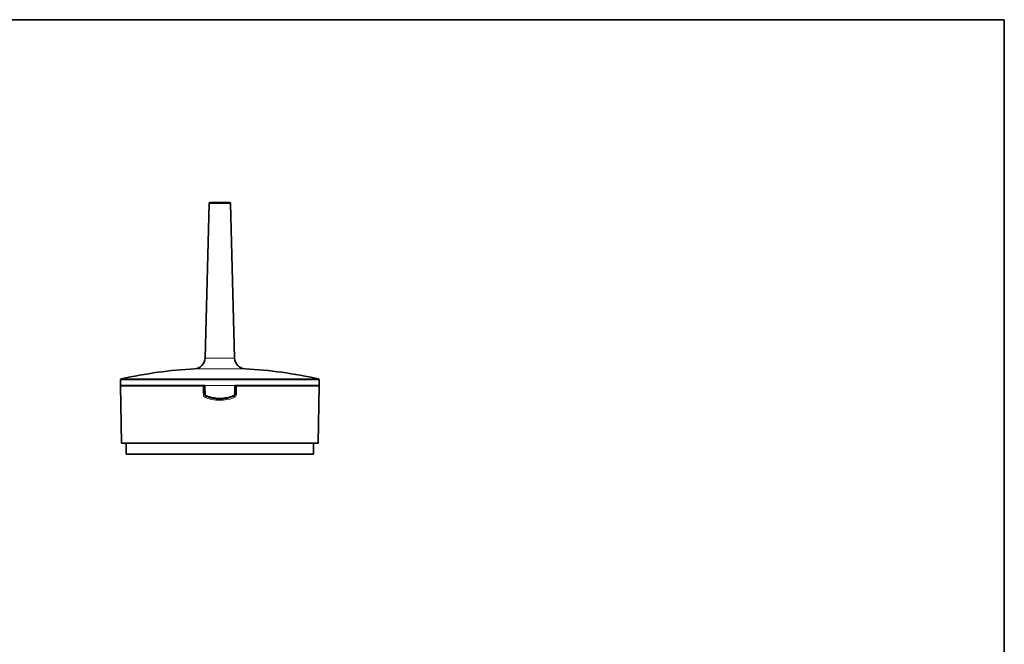
# Model space of a CAD drawing. Units: millimetres. Extents: x 14 to 828, y 14 to 580.
# Drawn here: x 380 to 826, y 297 to 580 of the extents above; entities that cross this region are included whole.
import ezdxf

# ---------------------------------------------------------------- set-up
doc = ezdxf.new("R2010")
doc.units = ezdxf.units.MM
doc.header["$LTSCALE"] = 2
for name, color, linetype, lineweight in [('Rahmen (ISO)', 7, 'Continuous', 35), ('Sichtbar (ISO)', 7, 'Continuous', 35), ('Sichtbar schmal (ISO)', 7, 'Continuous', 18)]:
    doc.layers.add(name, color=color, linetype=linetype, lineweight=lineweight)

# ---------------------------------------------------------------- blocks, each defined once
blk = doc.blocks.new('Ränder MoltoLuce')
at = {"layer": 'Rahmen (ISO)'}
for p, q in [((7, 290), (413, 290)), ((413, 290), (413, 7))]:
    blk.add_line(p, q, dxfattribs=at)

msp = doc.modelspace()

# ---------------------------------------------------------------- linework, layer by layer
at = {"layer": 'Sichtbar (ISO)'}
for p, q in [((465.695, 496.682), (463.863, 426.712)), ((466.195, 497.169), (474.922, 497.169)), ((475.422, 496.682), (477.254, 426.712)), ((425.558, 414.191), (425.558, 416.768)), ((515.558, 414.191), (515.558, 416.768)), ((425.558, 414.191), (463.776, 414.191)), ((463.011, 414.091), (425.605, 414.091)), ((426.058, 388.091), (425.605, 414.091)), ((427.558, 414.091), (427.558, 414.191)), ((461.808, 414.091), (461.808, 414.17)), ((462.245, 414.191), (462.24, 414.091)), ((463.595, 414.091), (463.011, 414.091)), ((463.595, 414.091), (463.593, 414.191)), ((463.662, 410.228), (463.595, 414.091)), ((477.341, 414.191), (515.558, 414.191)), ((477.522, 414.091), (477.454, 410.228)), ((477.523, 414.191), (477.522, 414.091)), ((478.106, 414.091), (477.522, 414.091)), ((515.512, 414.091), (478.106, 414.091)), ((478.877, 414.091), (478.872, 414.191)), ((479.308, 414.091), (479.308, 414.17)), ((513.558, 414.091), (513.558, 414.191)), ((515.058, 388.091), (515.512, 414.091)), ((466.875, 408.647), (466.867, 408.825)), ((474.241, 408.647), (474.25, 408.825)), ((426.058, 388.091), (515.058, 388.091)), ((428.058, 383.091), (428.058, 388.091)), ((513.058, 383.091), (513.058, 388.091)), ((513.058, 383.091), (428.058, 383.091))]:
    msp.add_line(p, q, dxfattribs=at)
for centre, radius, start, end in [((466.195, 496.669), 0.5, 90, 178.5), ((474.922, 496.669), 0.5, 1.5, 90), ((458.864, 426.843), 5, 273.19219, 358.5), ((482.252, 426.843), 5, 181.5, 266.80781), ((470.558, 217.169), 205, 93.19219, 102.56834), ((470.558, 217.169), 205, 77.43166, 86.80781), ((426.058, 416.768), 0.5, 102.56834, 180), ((515.058, 416.768), 0.5, 0, 77.43166)]:
    msp.add_arc(centre, radius, start, end, dxfattribs=at)
for major_axis, start_param, end_param in [((16.513, 45.365), 4.0718304, 4.0762669), ((16.513, -45.365), 5.348511, 5.3529475)]:
    msp.add_ellipse((470.558, 437.956), major_axis=major_axis, ratio=0.1579025, start_param=start_param, end_param=end_param, dxfattribs=at)
for points, degree in [([(461.809, 414.191), (461.808, 414.184), (461.808, 414.177), (461.808, 414.17)], 3), ([(463.776, 414.191), (463.813, 412.324), (463.85, 410.459)], 2), ([(477.341, 414.191), (477.304, 412.324), (477.267, 410.459)], 2), ([(479.308, 414.17), (479.308, 414.177), (479.308, 414.184), (479.308, 414.191)], 3)]:
    msp.add_open_spline(points, degree=degree, dxfattribs=at)
for points, knots in [([(464.493, 409.538), (464.372, 409.584), (464.261, 409.654), (464.072, 409.832), (463.995, 409.939), (463.912, 410.12), (463.89, 410.186), (463.859, 410.321), (463.851, 410.39), (463.85, 410.459)], [0, 0, 0, 0, 0.0390962, 0.0390962, 0.07826019, 0.07826019, 0.09901822, 0.09901822, 0.11977571, 0.11977571, 0.11977571, 0.11977571]), ([(477.267, 410.459), (477.264, 410.328), (477.237, 410.199), (477.133, 409.958), (477.059, 409.85), (476.918, 409.71), (476.864, 409.667), (476.749, 409.593), (476.688, 409.562), (476.624, 409.538)], [0, 0, 0, 0, 0.03928332, 0.03928332, 0.07851462, 0.07851462, 0.09915222, 0.09915222, 0.11978357, 0.11978357, 0.11978357, 0.11978357]), ([(464.493, 409.538), (465.399, 409.192), (466.336, 408.924), (468.378, 408.522), (469.485, 408.419), (471.632, 408.419), (472.739, 408.522), (474.781, 408.924), (475.718, 409.192), (476.624, 409.538)], [7.1848415, 7.1848415, 7.1848415, 7.1848415, 7.4613953, 7.4613953, 7.7834421, 7.7834421, 8.105489, 8.105489, 8.3820428, 8.3820428, 8.3820428, 8.3820428]), ([(474.684, 408.753), (474.456, 408.695), (474.227, 408.642), (472.848, 408.353), (471.687, 408.237), (469.43, 408.237), (468.268, 408.353), (466.89, 408.642), (466.661, 408.695), (466.433, 408.753)], [7.87366565, 7.87366565, 7.87366565, 7.87366565, 7.94127668, 7.94127668, 8.27989284, 8.27989284, 8.618509, 8.618509, 8.68612003, 8.68612003, 8.68612003, 8.68612003])]:
    msp.add_open_spline(points, degree=3, knots=knots, dxfattribs=at)
at = {"layer": 'Sichtbar schmal (ISO)'}
for p, q in [((475.422, 496.682), (465.695, 496.682)), ((463.863, 426.712), (477.254, 426.712)), ((481.974, 421.851), (459.143, 421.851)), ((515.558, 416.768), (425.558, 416.768)), ((425.95, 417.257), (515.167, 417.257)), ((463.776, 414.191), (477.341, 414.191)), ((464.317, 409.255), (464.31, 409.63)), ((476.807, 409.63), (476.8, 409.255))]:
    msp.add_line(p, q, dxfattribs=at)
for centre, major_axis, ratio, start_param, end_param in [((463.162, 410.219), (0.5, 0.009), 0.014749, 4.5447259, 6.2831853), ((464.143, 408.793), (0.186, 0.464), 0.1280818, 0.164974, 1.6407477), ((476.973, 408.793), (-0.186, 0.464), 0.1280818, 4.6424376, 6.1182113), ((477.954, 410.219), (-0.5, 0.009), 0.014749, 0, 1.7384594)]:
    msp.add_ellipse(centre, major_axis=major_axis, ratio=ratio, start_param=start_param, end_param=end_param, dxfattribs=at)
for points, knots in [([(463.011, 414.091), (463.015, 413.878), (463.018, 413.664), (463.041, 412.371), (463.06, 411.29), (463.079, 410.21)], [-0.38815465, -0.38815465, -0.38815465, -0.38815465, -0.32411122, -0.32411122, 0, 0, 0, 0]), ([(478.037, 410.21), (478.057, 411.29), (478.076, 412.371), (478.098, 413.664), (478.102, 413.878), (478.106, 414.091)], [-0.64822244, -0.64822244, -0.64822244, -0.64822244, -0.32411122, -0.32411122, -0.2600678, -0.2600678, -0.2600678, -0.2600678]), ([(463.079, 410.21), (463.083, 409.999), (463.131, 409.789), (463.321, 409.372), (463.477, 409.171), (463.792, 408.92), (463.927, 408.842), (464.071, 408.785)], [0, 0, 0, 0, 0.06331418, 0.06331418, 0.13752329, 0.13752329, 0.18390398, 0.18390398, 0.18390398, 0.18390398]), ([(464.317, 409.255), (464.222, 409.295), (464.132, 409.349), (463.925, 409.522), (463.822, 409.659), (463.697, 409.943), (463.665, 410.085), (463.662, 410.228)], [-0.18390398, -0.18390398, -0.18390398, -0.18390398, -0.13752329, -0.13752329, -0.06331418, -0.06331418, 0, 0, 0, 0]), ([(464.071, 408.785), (464.772, 408.507), (465.493, 408.273), (468.41, 407.529), (470.716, 407.396), (474.36, 407.901), (475.737, 408.267), (477.046, 408.785)], [-1.318765, -1.318765, -1.318765, -1.318765, -1.0928306, -1.0928306, -0.4216319, -0.4216319, 0, 0, 0, 0]), ([(476.8, 409.255), (475.541, 408.75), (474.216, 408.393), (470.71, 407.901), (468.491, 408.031), (465.685, 408.756), (464.991, 408.985), (464.317, 409.255)], [0, 0, 0, 0, 0.4216319, 0.4216319, 1.0928306, 1.0928306, 1.318765, 1.318765, 1.318765, 1.318765]), ([(477.454, 410.228), (477.452, 410.126), (477.436, 410.025), (477.357, 409.773), (477.274, 409.628), (477.062, 409.4), (476.937, 409.312), (476.8, 409.255)], [-0.18390395, -0.18390395, -0.18390395, -0.18390395, -0.13887254, -0.13887254, -0.0668223, -0.0668223, 0, 0, 0, 0]), ([(477.046, 408.785), (477.253, 408.867), (477.442, 408.994), (477.764, 409.327), (477.891, 409.539), (478.01, 409.911), (478.035, 410.06), (478.037, 410.21)], [0, 0, 0, 0, 0.0668223, 0.0668223, 0.13887254, 0.13887254, 0.18390395, 0.18390395, 0.18390395, 0.18390395])]:
    msp.add_open_spline(points, degree=3, knots=knots, dxfattribs=at)

# ---------------------------------------------------------------- block references
at = {"xscale": 2, "yscale": 2, "zscale": 2}
msp.add_blockref('Ränder MoltoLuce', (0, 0), dxfattribs=at)

doc.saveas('drawing.dxf')
